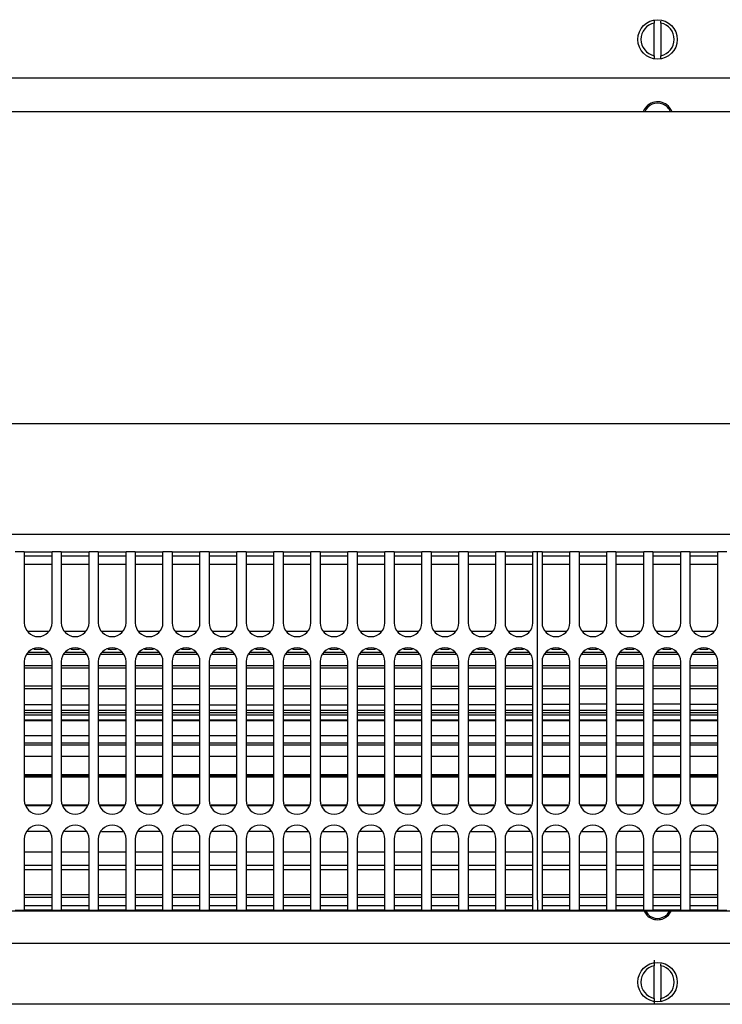
# Model space of a CAD drawing. Units: millimetres. Extents: x -180 to 7975, y -122 to 5841.
# Drawn here: x 1181 to 1308, y 1423 to 1600 of the extents above; entities that cross this region are included whole.
import ezdxf

# ---------------------------------------------------------------- set-up
doc = ezdxf.new("R2010")
doc.units = ezdxf.units.MM
doc.layers.add('1', color=7, linetype='Continuous')

msp = doc.modelspace()

# ---------------------------------------------------------------- linework, layer by layer
at = {"color": 1, "linetype": 'Continuous'}
for p, q in [((1295.558, 1599.969), (1295.558, 1599.461)), ((1296.758, 1599.461), (1296.758, 1599.817)), ((1295.558, 1593.582), (1295.558, 1599.461)), ((1296.758, 1599.461), (1296.758, 1593.582)), ((1295.558, 1593.582), (1295.558, 1593.117)), ((1296.758, 1593.074), (1296.758, 1593.582)), ((2614.892, 1589.521), (624.092, 1589.521)), ((1070.492, 1583.521), (1419.492, 1583.521)), ((1070.492, 1527.271), (1419.492, 1527.271)), ((1070.492, 1507.271), (1419.492, 1507.271)), ((1181.992, 1504.121), (1180.325, 1504.121)), ((1181.992, 1504.121), (1186.992, 1504.121)), ((1181.992, 1504.121), (1181.992, 1502.321)), ((1188.658, 1504.121), (1186.992, 1504.121)), ((1186.992, 1502.321), (1186.992, 1504.121)), ((1188.658, 1504.121), (1193.658, 1504.121)), ((1188.658, 1504.121), (1188.658, 1502.321)), ((1195.325, 1504.121), (1193.658, 1504.121)), ((1193.658, 1502.321), (1193.658, 1504.121)), ((1195.325, 1504.121), (1200.325, 1504.121)), ((1195.325, 1504.121), (1195.325, 1502.321)), ((1200.325, 1502.321), (1200.325, 1504.121)), ((1201.992, 1504.121), (1200.325, 1504.121)), ((1201.992, 1504.121), (1201.992, 1502.321)), ((1201.992, 1504.121), (1206.992, 1504.121)), ((1206.992, 1502.321), (1206.992, 1504.121)), ((1208.658, 1504.121), (1206.992, 1504.121)), ((1208.658, 1504.121), (1208.658, 1502.321)), ((1208.658, 1504.121), (1213.658, 1504.121)), ((1213.658, 1502.321), (1213.658, 1504.121)), ((1215.325, 1504.121), (1213.658, 1504.121)), ((1215.325, 1504.121), (1215.325, 1502.321)), ((1215.325, 1504.121), (1220.325, 1504.121)), ((1221.992, 1504.121), (1220.325, 1504.121)), ((1220.325, 1502.321), (1220.325, 1504.121)), ((1221.992, 1504.121), (1226.992, 1504.121)), ((1221.992, 1504.121), (1221.992, 1502.321)), ((1226.992, 1502.321), (1226.992, 1504.121)), ((1228.658, 1504.121), (1226.992, 1504.121)), ((1228.658, 1504.121), (1228.658, 1502.321)), ((1228.658, 1504.121), (1233.658, 1504.121)), ((1235.325, 1504.121), (1233.658, 1504.121)), ((1233.658, 1502.321), (1233.658, 1504.121)), ((1235.325, 1504.121), (1240.325, 1504.121)), ((1235.325, 1504.121), (1235.325, 1502.321)), ((1241.992, 1504.121), (1240.325, 1504.121)), ((1240.325, 1502.321), (1240.325, 1504.121)), ((1241.992, 1504.121), (1241.992, 1502.321)), ((1241.992, 1504.121), (1246.992, 1504.121)), ((1248.658, 1504.121), (1246.992, 1504.121)), ((1246.992, 1502.321), (1246.992, 1504.121)), ((1248.658, 1504.121), (1253.658, 1504.121)), ((1248.658, 1504.121), (1248.658, 1502.321)), ((1253.658, 1502.321), (1253.658, 1504.121)), ((1255.325, 1504.121), (1253.658, 1504.121)), ((1255.325, 1504.121), (1260.325, 1504.121)), ((1255.325, 1504.121), (1255.325, 1502.321)), ((1260.325, 1502.321), (1260.325, 1504.121)), ((1261.992, 1504.121), (1260.325, 1504.121)), ((1261.992, 1504.121), (1266.992, 1504.121)), ((1261.992, 1504.121), (1261.992, 1502.321)), ((1268.658, 1504.121), (1266.992, 1504.121)), ((1266.992, 1502.321), (1266.992, 1504.121)), ((1268.658, 1504.121), (1273.658, 1504.121)), ((1268.658, 1504.121), (1268.658, 1502.321)), ((1274.492, 1504.121), (1273.658, 1504.121)), ((1273.658, 1502.321), (1273.658, 1504.121)), ((1275.325, 1504.121), (1274.492, 1504.121)), ((1274.492, 1502.321), (1274.492, 1504.121)), ((1275.325, 1504.121), (1275.325, 1502.321)), ((1275.325, 1504.121), (1280.325, 1504.121)), ((1281.992, 1504.121), (1280.325, 1504.121)), ((1280.325, 1502.321), (1280.325, 1504.121)), ((1281.992, 1504.121), (1281.992, 1502.321)), ((1281.992, 1504.121), (1286.992, 1504.121)), ((1288.658, 1504.121), (1286.992, 1504.121)), ((1286.992, 1502.321), (1286.992, 1504.121)), ((1288.658, 1504.121), (1288.658, 1502.321)), ((1288.658, 1504.121), (1293.658, 1504.121)), ((1293.658, 1502.321), (1293.658, 1504.121)), ((1295.325, 1504.121), (1293.658, 1504.121)), ((1295.325, 1504.121), (1300.325, 1504.121)), ((1295.325, 1504.121), (1295.325, 1502.321)), ((1300.325, 1502.321), (1300.325, 1504.121)), ((1301.992, 1504.121), (1300.325, 1504.121)), ((1301.992, 1504.121), (1301.992, 1502.321)), ((1301.992, 1504.121), (1306.992, 1504.121)), ((1308.658, 1504.121), (1306.992, 1504.121)), ((1306.992, 1502.321), (1306.992, 1504.121)), ((1186.992, 1503.321), (1181.992, 1503.321)), ((1181.992, 1502.321), (1181.992, 1491.321)), ((1186.992, 1491.321), (1186.992, 1502.321)), ((1193.658, 1503.321), (1188.658, 1503.321)), ((1188.658, 1502.321), (1188.658, 1491.321)), ((1193.658, 1491.321), (1193.658, 1502.321)), ((1200.325, 1503.321), (1195.325, 1503.321)), ((1195.325, 1502.321), (1195.325, 1491.321)), ((1200.325, 1491.321), (1200.325, 1502.321)), ((1206.992, 1503.321), (1201.992, 1503.321)), ((1201.992, 1502.321), (1201.992, 1491.321)), ((1206.992, 1491.321), (1206.992, 1502.321)), ((1213.658, 1503.321), (1208.658, 1503.321)), ((1208.658, 1502.321), (1208.658, 1491.321)), ((1213.658, 1491.321), (1213.658, 1502.321)), ((1220.325, 1503.321), (1215.325, 1503.321)), ((1215.325, 1502.321), (1215.325, 1491.321)), ((1220.325, 1491.321), (1220.325, 1502.321)), ((1226.992, 1503.321), (1221.992, 1503.321)), ((1221.992, 1502.321), (1221.992, 1491.321)), ((1226.992, 1491.321), (1226.992, 1502.321)), ((1233.658, 1503.321), (1228.658, 1503.321)), ((1228.658, 1502.321), (1228.658, 1491.321)), ((1233.658, 1491.321), (1233.658, 1502.321)), ((1240.325, 1503.321), (1235.325, 1503.321)), ((1235.325, 1502.321), (1235.325, 1491.321)), ((1240.325, 1491.321), (1240.325, 1502.321)), ((1246.992, 1503.321), (1241.992, 1503.321)), ((1241.992, 1502.321), (1241.992, 1491.321)), ((1246.992, 1491.321), (1246.992, 1502.321)), ((1253.658, 1503.321), (1248.658, 1503.321)), ((1248.658, 1502.321), (1248.658, 1491.321)), ((1253.658, 1491.321), (1253.658, 1502.321)), ((1260.325, 1503.321), (1255.325, 1503.321)), ((1255.325, 1502.321), (1255.325, 1491.321)), ((1260.325, 1491.321), (1260.325, 1502.321)), ((1266.992, 1503.321), (1261.992, 1503.321)), ((1261.992, 1502.321), (1261.992, 1491.321)), ((1266.992, 1491.321), (1266.992, 1502.321)), ((1273.658, 1503.321), (1268.658, 1503.321)), ((1268.658, 1502.321), (1268.658, 1491.321)), ((1273.658, 1491.321), (1273.658, 1502.321)), ((1274.492, 1441.321), (1274.492, 1502.321)), ((1280.325, 1503.321), (1275.325, 1503.321)), ((1275.325, 1502.321), (1275.325, 1491.321)), ((1280.325, 1491.321), (1280.325, 1502.321)), ((1286.992, 1503.321), (1281.992, 1503.321)), ((1281.992, 1502.321), (1281.992, 1491.321)), ((1286.992, 1491.321), (1286.992, 1502.321)), ((1293.658, 1503.321), (1288.658, 1503.321)), ((1288.658, 1502.321), (1288.658, 1491.321)), ((1293.658, 1491.321), (1293.658, 1502.321)), ((1300.325, 1503.321), (1295.325, 1503.321)), ((1295.325, 1502.321), (1295.325, 1491.321)), ((1300.325, 1491.321), (1300.325, 1502.321)), ((1306.992, 1503.321), (1301.992, 1503.321)), ((1301.992, 1502.321), (1301.992, 1491.321)), ((1306.992, 1491.321), (1306.992, 1502.321)), ((1186.992, 1501.821), (1181.992, 1501.821)), ((1193.658, 1501.821), (1188.658, 1501.821)), ((1200.325, 1501.821), (1195.325, 1501.821)), ((1206.992, 1501.821), (1201.992, 1501.821)), ((1213.658, 1501.821), (1208.658, 1501.821)), ((1220.325, 1501.821), (1215.325, 1501.821)), ((1226.992, 1501.821), (1221.992, 1501.821)), ((1233.658, 1501.821), (1228.658, 1501.821)), ((1240.325, 1501.821), (1235.325, 1501.821)), ((1246.992, 1501.821), (1241.992, 1501.821)), ((1253.658, 1501.821), (1248.658, 1501.821)), ((1260.325, 1501.821), (1255.325, 1501.821)), ((1266.992, 1501.821), (1261.992, 1501.821)), ((1273.658, 1501.821), (1268.658, 1501.821)), ((1280.325, 1501.821), (1275.325, 1501.821)), ((1286.992, 1501.821), (1281.992, 1501.821)), ((1293.658, 1501.821), (1288.658, 1501.821)), ((1300.325, 1501.821), (1295.325, 1501.821)), ((1306.992, 1501.821), (1301.992, 1501.821)), ((1182.613, 1489.821), (1186.37, 1489.821)), ((1189.28, 1489.821), (1193.037, 1489.821)), ((1195.946, 1489.821), (1199.704, 1489.821)), ((1202.613, 1489.821), (1206.37, 1489.821)), ((1209.28, 1489.821), (1213.037, 1489.821)), ((1215.946, 1489.821), (1219.704, 1489.821)), ((1222.613, 1489.821), (1226.37, 1489.821)), ((1229.28, 1489.821), (1233.037, 1489.821)), ((1235.946, 1489.821), (1239.704, 1489.821)), ((1242.613, 1489.821), (1246.37, 1489.821)), ((1249.28, 1489.821), (1253.037, 1489.821)), ((1255.946, 1489.821), (1259.704, 1489.821)), ((1262.613, 1489.821), (1266.37, 1489.821)), ((1269.28, 1489.821), (1273.037, 1489.821)), ((1275.946, 1489.821), (1279.704, 1489.821)), ((1282.613, 1489.821), (1286.37, 1489.821)), ((1289.28, 1489.821), (1293.037, 1489.821)), ((1295.946, 1489.821), (1299.704, 1489.821)), ((1302.613, 1489.821), (1306.37, 1489.821)), ((1185.297, 1486.488), (1183.687, 1486.488)), ((1191.963, 1486.488), (1190.354, 1486.488)), ((1198.63, 1486.488), (1197.02, 1486.488)), ((1205.297, 1486.488), (1203.687, 1486.488)), ((1211.963, 1486.488), (1210.354, 1486.488)), ((1218.63, 1486.488), (1217.02, 1486.488)), ((1225.297, 1486.488), (1223.687, 1486.488)), ((1231.963, 1486.488), (1230.354, 1486.488)), ((1238.63, 1486.488), (1237.02, 1486.488)), ((1245.297, 1486.488), (1243.687, 1486.488)), ((1251.963, 1486.488), (1250.354, 1486.488)), ((1258.63, 1486.488), (1257.02, 1486.488)), ((1265.297, 1486.488), (1263.687, 1486.488)), ((1271.963, 1486.488), (1270.354, 1486.488)), ((1278.63, 1486.488), (1277.02, 1486.488)), ((1285.297, 1486.488), (1283.687, 1486.488)), ((1291.963, 1486.488), (1290.354, 1486.488)), ((1298.63, 1486.488), (1297.02, 1486.488)), ((1305.297, 1486.488), (1303.687, 1486.488)), ((1181.992, 1484.321), (1181.992, 1459.321)), ((1186.468, 1485.586), (1182.516, 1485.586)), ((1182.692, 1486.011), (1186.292, 1486.011)), ((1186.992, 1459.321), (1186.992, 1484.321)), ((1188.658, 1484.321), (1188.658, 1459.321)), ((1193.134, 1485.586), (1189.182, 1485.586)), ((1189.358, 1486.011), (1192.958, 1486.011)), ((1193.658, 1459.321), (1193.658, 1484.321)), ((1195.325, 1484.321), (1195.325, 1459.321)), ((1199.801, 1485.586), (1195.849, 1485.586)), ((1196.025, 1486.011), (1199.625, 1486.011)), ((1200.325, 1459.321), (1200.325, 1484.321)), ((1201.992, 1484.321), (1201.992, 1459.321)), ((1206.468, 1485.586), (1202.516, 1485.586)), ((1202.692, 1486.011), (1206.292, 1486.011)), ((1206.992, 1459.321), (1206.992, 1484.321)), ((1208.658, 1484.321), (1208.658, 1459.321)), ((1213.134, 1485.586), (1209.182, 1485.586)), ((1209.358, 1486.011), (1212.958, 1486.011)), ((1213.658, 1459.321), (1213.658, 1484.321)), ((1215.325, 1484.321), (1215.325, 1459.321)), ((1219.801, 1485.586), (1215.849, 1485.586)), ((1216.025, 1486.011), (1219.625, 1486.011)), ((1220.325, 1459.321), (1220.325, 1484.321)), ((1221.992, 1484.321), (1221.992, 1459.321)), ((1226.468, 1485.586), (1222.516, 1485.586)), ((1222.692, 1486.011), (1226.292, 1486.011)), ((1226.992, 1459.321), (1226.992, 1484.321)), ((1228.658, 1484.321), (1228.658, 1459.321)), ((1233.134, 1485.586), (1229.182, 1485.586)), ((1229.358, 1486.011), (1232.958, 1486.011)), ((1233.658, 1459.321), (1233.658, 1484.321)), ((1235.325, 1484.321), (1235.325, 1459.321)), ((1239.801, 1485.586), (1235.849, 1485.586)), ((1236.025, 1486.011), (1239.625, 1486.011)), ((1240.325, 1459.321), (1240.325, 1484.321)), ((1241.992, 1484.321), (1241.992, 1459.321)), ((1246.468, 1485.586), (1242.516, 1485.586)), ((1242.692, 1486.011), (1246.292, 1486.011)), ((1246.992, 1459.321), (1246.992, 1484.321)), ((1248.658, 1484.321), (1248.658, 1459.321)), ((1253.134, 1485.586), (1249.182, 1485.586)), ((1249.358, 1486.011), (1252.958, 1486.011)), ((1253.658, 1459.321), (1253.658, 1484.321)), ((1255.325, 1484.321), (1255.325, 1459.321)), ((1259.801, 1485.586), (1255.849, 1485.586)), ((1256.025, 1486.011), (1259.625, 1486.011)), ((1260.325, 1459.321), (1260.325, 1484.321)), ((1261.992, 1484.321), (1261.992, 1459.321)), ((1266.468, 1485.586), (1262.516, 1485.586)), ((1262.692, 1486.011), (1266.292, 1486.011)), ((1266.992, 1459.321), (1266.992, 1484.321)), ((1268.658, 1484.321), (1268.658, 1459.321)), ((1273.134, 1485.586), (1269.182, 1485.586)), ((1269.358, 1486.011), (1272.958, 1486.011)), ((1273.658, 1459.321), (1273.658, 1484.321)), ((1275.325, 1484.321), (1275.325, 1459.321)), ((1279.801, 1485.586), (1275.849, 1485.586)), ((1276.025, 1486.011), (1279.625, 1486.011)), ((1280.325, 1459.321), (1280.325, 1484.321)), ((1281.992, 1484.321), (1281.992, 1459.321)), ((1286.468, 1485.586), (1282.516, 1485.586)), ((1282.692, 1486.011), (1286.292, 1486.011)), ((1286.992, 1459.321), (1286.992, 1484.321)), ((1288.658, 1484.321), (1288.658, 1459.321)), ((1293.134, 1485.586), (1289.182, 1485.586)), ((1289.358, 1486.011), (1292.958, 1486.011)), ((1293.658, 1459.321), (1293.658, 1484.321)), ((1295.325, 1484.321), (1295.325, 1459.321)), ((1299.801, 1485.586), (1295.849, 1485.586)), ((1296.025, 1486.011), (1299.625, 1486.011)), ((1300.325, 1459.321), (1300.325, 1484.321)), ((1301.992, 1484.321), (1301.992, 1459.321)), ((1306.468, 1485.586), (1302.516, 1485.586)), ((1302.692, 1486.011), (1306.292, 1486.011)), ((1306.992, 1459.321), (1306.992, 1484.321)), ((1181.992, 1483.646), (1186.992, 1483.646)), ((1186.992, 1483.164), (1181.992, 1483.164)), ((1188.658, 1483.646), (1193.658, 1483.646)), ((1193.658, 1483.164), (1188.658, 1483.164)), ((1195.325, 1483.646), (1200.325, 1483.646)), ((1200.325, 1483.164), (1195.325, 1483.164)), ((1201.992, 1483.646), (1206.992, 1483.646)), ((1206.992, 1483.164), (1201.992, 1483.164)), ((1208.658, 1483.646), (1213.658, 1483.646)), ((1213.658, 1483.164), (1208.658, 1483.164)), ((1215.325, 1483.646), (1220.325, 1483.646)), ((1220.325, 1483.164), (1215.325, 1483.164)), ((1221.992, 1483.646), (1226.992, 1483.646)), ((1226.992, 1483.164), (1221.992, 1483.164)), ((1228.658, 1483.646), (1233.658, 1483.646)), ((1233.658, 1483.164), (1228.658, 1483.164)), ((1235.325, 1483.646), (1240.325, 1483.646)), ((1240.325, 1483.164), (1235.325, 1483.164)), ((1241.992, 1483.646), (1246.992, 1483.646)), ((1246.992, 1483.164), (1241.992, 1483.164)), ((1248.658, 1483.646), (1253.658, 1483.646)), ((1253.658, 1483.164), (1248.658, 1483.164)), ((1255.325, 1483.646), (1260.325, 1483.646)), ((1260.325, 1483.164), (1255.325, 1483.164)), ((1261.992, 1483.646), (1266.992, 1483.646)), ((1266.992, 1483.164), (1261.992, 1483.164)), ((1268.658, 1483.646), (1273.658, 1483.646)), ((1273.658, 1483.164), (1268.658, 1483.164)), ((1275.325, 1483.646), (1280.325, 1483.646)), ((1280.325, 1483.164), (1275.325, 1483.164)), ((1281.992, 1483.646), (1286.992, 1483.646)), ((1286.992, 1483.164), (1281.992, 1483.164)), ((1288.658, 1483.646), (1293.658, 1483.646)), ((1293.658, 1483.164), (1288.658, 1483.164)), ((1295.325, 1483.646), (1300.325, 1483.646)), ((1300.325, 1483.164), (1295.325, 1483.164)), ((1301.992, 1483.646), (1306.992, 1483.646)), ((1306.992, 1483.164), (1301.992, 1483.164)), ((1181.992, 1479.921), (1186.992, 1479.921)), ((1186.992, 1479.419), (1181.992, 1479.419)), ((1188.658, 1479.921), (1193.658, 1479.921)), ((1193.658, 1479.419), (1188.658, 1479.419)), ((1195.325, 1479.921), (1200.325, 1479.92)), ((1200.325, 1479.419), (1195.325, 1479.419)), ((1201.992, 1479.92), (1206.992, 1479.92)), ((1206.992, 1479.419), (1201.992, 1479.419)), ((1208.658, 1479.92), (1213.658, 1479.92)), ((1213.658, 1479.419), (1208.658, 1479.419)), ((1215.325, 1479.92), (1220.325, 1479.92)), ((1220.325, 1479.419), (1215.325, 1479.419)), ((1221.992, 1479.92), (1226.992, 1479.92)), ((1226.992, 1479.419), (1221.992, 1479.419)), ((1228.658, 1479.92), (1233.658, 1479.92)), ((1233.658, 1479.419), (1228.658, 1479.419)), ((1235.325, 1479.92), (1240.325, 1479.919)), ((1240.325, 1479.419), (1235.325, 1479.419)), ((1241.992, 1479.919), (1246.992, 1479.919)), ((1246.992, 1479.419), (1241.992, 1479.419)), ((1248.658, 1479.919), (1253.658, 1479.919)), ((1253.658, 1479.419), (1248.658, 1479.419)), ((1255.325, 1479.919), (1260.325, 1479.919)), ((1260.325, 1479.419), (1255.325, 1479.419)), ((1261.992, 1479.919), (1266.992, 1479.919)), ((1266.992, 1479.419), (1261.992, 1479.419)), ((1268.658, 1479.919), (1273.658, 1479.919)), ((1273.658, 1479.419), (1268.658, 1479.419)), ((1275.325, 1479.921), (1280.325, 1479.921)), ((1280.325, 1479.419), (1275.325, 1479.419)), ((1281.992, 1479.921), (1286.992, 1479.921)), ((1286.992, 1479.419), (1281.992, 1479.419)), ((1288.658, 1479.921), (1293.658, 1479.92)), ((1293.658, 1479.419), (1288.658, 1479.419)), ((1295.325, 1479.92), (1300.325, 1479.92)), ((1300.325, 1479.419), (1295.325, 1479.419)), ((1301.992, 1479.92), (1306.992, 1479.92)), ((1306.992, 1479.419), (1301.992, 1479.419)), ((1186.992, 1476.541), (1181.992, 1476.541)), ((1181.992, 1475.548), (1186.992, 1475.548)), ((1188.658, 1476.541), (1193.658, 1476.541)), ((1188.658, 1475.548), (1193.658, 1475.548)), ((1195.325, 1476.541), (1200.325, 1476.541)), ((1195.325, 1475.548), (1200.325, 1475.548)), ((1201.992, 1476.541), (1206.992, 1476.541)), ((1201.992, 1475.548), (1206.992, 1475.548)), ((1213.658, 1476.541), (1208.658, 1476.541)), ((1208.658, 1475.548), (1213.658, 1475.548)), ((1215.325, 1476.541), (1220.325, 1476.541)), ((1215.325, 1475.548), (1220.325, 1475.548)), ((1221.992, 1476.541), (1226.992, 1476.541)), ((1221.992, 1475.548), (1226.992, 1475.548)), ((1228.658, 1476.541), (1233.658, 1476.541)), ((1228.658, 1475.548), (1233.658, 1475.548)), ((1235.325, 1476.541), (1240.325, 1476.541)), ((1235.325, 1475.548), (1240.325, 1475.548)), ((1241.992, 1476.541), (1246.992, 1476.541)), ((1241.992, 1475.548), (1246.992, 1475.548)), ((1253.658, 1476.541), (1248.658, 1476.541)), ((1248.658, 1475.548), (1253.658, 1475.548)), ((1260.325, 1476.541), (1255.325, 1476.541)), ((1255.325, 1475.548), (1260.325, 1475.548)), ((1266.992, 1476.541), (1261.992, 1476.541)), ((1261.992, 1475.548), (1266.992, 1475.548)), ((1273.658, 1476.541), (1268.658, 1476.541)), ((1268.658, 1475.548), (1273.658, 1475.548)), ((1275.325, 1476.628), (1280.325, 1476.628)), ((1275.325, 1475.548), (1280.325, 1475.548)), ((1286.992, 1476.628), (1281.992, 1476.628)), ((1281.992, 1475.548), (1286.992, 1475.548)), ((1288.658, 1476.628), (1293.658, 1476.628)), ((1288.658, 1475.548), (1293.658, 1475.548)), ((1300.325, 1476.628), (1295.325, 1476.628)), ((1295.325, 1475.548), (1300.325, 1475.548)), ((1301.992, 1476.628), (1306.992, 1476.628)), ((1301.992, 1475.548), (1306.992, 1475.548)), ((1181.992, 1475.13), (1186.992, 1475.13)), ((1186.992, 1474.652), (1181.992, 1474.652)), ((1181.992, 1473.796), (1186.992, 1473.796)), ((1188.658, 1475.13), (1193.658, 1475.13)), ((1193.658, 1474.652), (1188.658, 1474.652)), ((1188.658, 1473.796), (1193.658, 1473.796)), ((1195.325, 1475.13), (1200.325, 1475.13)), ((1200.325, 1474.652), (1195.325, 1474.652)), ((1195.325, 1473.796), (1200.325, 1473.796)), ((1201.992, 1475.13), (1206.992, 1475.13)), ((1206.992, 1474.652), (1201.992, 1474.652)), ((1201.992, 1473.796), (1206.992, 1473.796)), ((1208.658, 1475.13), (1213.658, 1475.13)), ((1213.658, 1474.652), (1208.658, 1474.652)), ((1208.658, 1473.796), (1213.658, 1473.796)), ((1215.325, 1475.13), (1220.325, 1475.13)), ((1220.325, 1474.652), (1215.325, 1474.652)), ((1215.325, 1473.796), (1220.325, 1473.796)), ((1221.992, 1475.13), (1226.992, 1475.13)), ((1226.992, 1474.652), (1221.992, 1474.652)), ((1221.992, 1473.796), (1226.992, 1473.796)), ((1228.658, 1475.13), (1233.658, 1475.13)), ((1233.658, 1474.652), (1228.658, 1474.652)), ((1228.658, 1473.796), (1233.658, 1473.796)), ((1235.325, 1475.13), (1240.325, 1475.13)), ((1240.325, 1474.652), (1235.325, 1474.652)), ((1235.325, 1473.796), (1240.325, 1473.796)), ((1241.992, 1475.13), (1246.992, 1475.13)), ((1246.992, 1474.652), (1241.992, 1474.652)), ((1241.992, 1473.796), (1246.992, 1473.796)), ((1248.658, 1475.13), (1253.658, 1475.13)), ((1253.658, 1474.652), (1248.658, 1474.652)), ((1248.658, 1473.796), (1253.658, 1473.796)), ((1255.325, 1475.13), (1260.325, 1475.13)), ((1260.325, 1474.652), (1255.325, 1474.652)), ((1255.325, 1473.796), (1260.325, 1473.796)), ((1261.992, 1475.13), (1266.992, 1475.13)), ((1266.992, 1474.652), (1261.992, 1474.652)), ((1261.992, 1473.796), (1266.992, 1473.796)), ((1268.658, 1475.13), (1273.658, 1475.13)), ((1273.658, 1474.652), (1268.658, 1474.652)), ((1268.658, 1473.796), (1273.658, 1473.796)), ((1275.325, 1475.13), (1280.325, 1475.13)), ((1280.325, 1474.652), (1275.325, 1474.652)), ((1275.325, 1473.796), (1280.325, 1473.796)), ((1281.992, 1475.13), (1286.992, 1475.13)), ((1286.992, 1474.652), (1281.992, 1474.652)), ((1281.992, 1473.796), (1286.992, 1473.796)), ((1288.658, 1475.13), (1293.658, 1475.13)), ((1293.658, 1474.652), (1288.658, 1474.652)), ((1288.658, 1473.796), (1293.658, 1473.796)), ((1295.325, 1475.13), (1300.325, 1475.13)), ((1300.325, 1474.652), (1295.325, 1474.652)), ((1295.325, 1473.796), (1300.325, 1473.796)), ((1301.992, 1475.13), (1306.992, 1475.13)), ((1306.992, 1474.652), (1301.992, 1474.652)), ((1301.992, 1473.796), (1306.992, 1473.796)), ((1186.992, 1473.634), (1181.992, 1473.634)), ((1193.658, 1473.634), (1188.658, 1473.634)), ((1200.325, 1473.634), (1195.325, 1473.634)), ((1206.992, 1473.634), (1201.992, 1473.634)), ((1213.658, 1473.634), (1208.658, 1473.634)), ((1220.325, 1473.634), (1215.325, 1473.634)), ((1226.992, 1473.634), (1221.992, 1473.634)), ((1233.658, 1473.634), (1228.658, 1473.634)), ((1240.325, 1473.634), (1235.325, 1473.634)), ((1246.992, 1473.634), (1241.992, 1473.634)), ((1253.658, 1473.634), (1248.658, 1473.634)), ((1260.325, 1473.634), (1255.325, 1473.634)), ((1266.992, 1473.634), (1261.992, 1473.634)), ((1273.658, 1473.634), (1268.658, 1473.634)), ((1280.325, 1473.634), (1275.325, 1473.634)), ((1286.992, 1473.634), (1281.992, 1473.634)), ((1293.658, 1473.634), (1288.658, 1473.634)), ((1300.325, 1473.634), (1295.325, 1473.634)), ((1306.992, 1473.634), (1301.992, 1473.634)), ((1181.992, 1470.971), (1186.992, 1470.971)), ((1188.658, 1470.971), (1193.658, 1470.971)), ((1195.325, 1470.971), (1200.325, 1470.971)), ((1201.992, 1470.971), (1206.992, 1470.971)), ((1208.658, 1470.971), (1213.658, 1470.971)), ((1215.325, 1470.971), (1220.325, 1470.971)), ((1221.992, 1470.971), (1226.992, 1470.971)), ((1228.658, 1470.971), (1233.658, 1470.971)), ((1235.325, 1470.971), (1240.325, 1470.971)), ((1241.992, 1470.971), (1246.992, 1470.971)), ((1248.658, 1470.971), (1253.658, 1470.971)), ((1255.325, 1470.971), (1260.325, 1470.971)), ((1261.992, 1470.971), (1266.992, 1470.971)), ((1268.658, 1470.971), (1273.658, 1470.971)), ((1275.325, 1470.971), (1280.325, 1470.971)), ((1281.992, 1470.971), (1286.992, 1470.971)), ((1288.658, 1470.971), (1293.658, 1470.971)), ((1295.325, 1470.971), (1300.325, 1470.971)), ((1301.992, 1470.971), (1306.992, 1470.971)), ((1181.992, 1469.668), (1186.992, 1469.668)), ((1186.992, 1469.251), (1181.992, 1469.251)), ((1188.658, 1469.668), (1193.658, 1469.668)), ((1193.658, 1469.251), (1188.658, 1469.251)), ((1195.325, 1469.668), (1200.325, 1469.668)), ((1200.325, 1469.251), (1195.325, 1469.251)), ((1201.992, 1469.668), (1206.992, 1469.668)), ((1206.992, 1469.251), (1201.992, 1469.251)), ((1208.658, 1469.668), (1213.658, 1469.668)), ((1213.658, 1469.251), (1208.658, 1469.251)), ((1215.325, 1469.668), (1220.325, 1469.668)), ((1220.325, 1469.251), (1215.325, 1469.251)), ((1221.992, 1469.668), (1226.992, 1469.668)), ((1226.992, 1469.251), (1221.992, 1469.251)), ((1228.658, 1469.668), (1233.658, 1469.668)), ((1233.658, 1469.251), (1228.658, 1469.251)), ((1235.325, 1469.668), (1240.325, 1469.668)), ((1240.325, 1469.251), (1235.325, 1469.251)), ((1241.992, 1469.668), (1246.992, 1469.668)), ((1246.992, 1469.251), (1241.992, 1469.251)), ((1248.658, 1469.668), (1253.658, 1469.668)), ((1253.658, 1469.251), (1248.658, 1469.251)), ((1255.325, 1469.668), (1260.325, 1469.668)), ((1260.325, 1469.251), (1255.325, 1469.251)), ((1261.992, 1469.668), (1266.992, 1469.668)), ((1266.992, 1469.251), (1261.992, 1469.251)), ((1268.658, 1469.668), (1273.658, 1469.668)), ((1273.658, 1469.251), (1268.658, 1469.251)), ((1275.325, 1469.668), (1280.325, 1469.668)), ((1280.325, 1469.251), (1275.325, 1469.251)), ((1281.992, 1469.668), (1286.992, 1469.668)), ((1286.992, 1469.251), (1281.992, 1469.251)), ((1288.658, 1469.668), (1293.658, 1469.668)), ((1293.658, 1469.251), (1288.658, 1469.251)), ((1295.325, 1469.668), (1300.325, 1469.668)), ((1300.325, 1469.251), (1295.325, 1469.251)), ((1301.992, 1469.668), (1306.992, 1469.668)), ((1306.992, 1469.251), (1301.992, 1469.251)), ((1186.992, 1467.198), (1181.992, 1467.198)), ((1193.658, 1467.198), (1188.658, 1467.198)), ((1200.325, 1467.198), (1195.325, 1467.198)), ((1206.992, 1467.198), (1201.992, 1467.198)), ((1213.658, 1467.198), (1208.658, 1467.198)), ((1220.325, 1467.198), (1215.325, 1467.198)), ((1226.992, 1467.198), (1221.992, 1467.198)), ((1233.658, 1467.198), (1228.658, 1467.198)), ((1240.325, 1467.198), (1235.325, 1467.198)), ((1246.992, 1467.198), (1241.992, 1467.198)), ((1253.658, 1467.198), (1248.658, 1467.198)), ((1260.325, 1467.198), (1255.325, 1467.198)), ((1266.992, 1467.198), (1261.992, 1467.198)), ((1273.658, 1467.198), (1268.658, 1467.198)), ((1280.325, 1467.198), (1275.325, 1467.198)), ((1286.992, 1467.198), (1281.992, 1467.198)), ((1293.658, 1467.198), (1288.658, 1467.198)), ((1300.325, 1467.198), (1295.325, 1467.198)), ((1306.992, 1467.198), (1301.992, 1467.198)), ((1181.992, 1463.975), (1186.992, 1463.975)), ((1186.992, 1463.654), (1181.992, 1463.654)), ((1186.992, 1463.468), (1181.992, 1463.468)), ((1188.658, 1463.975), (1193.658, 1463.975)), ((1193.658, 1463.654), (1188.658, 1463.654)), ((1193.658, 1463.468), (1188.658, 1463.468)), ((1195.325, 1463.975), (1200.325, 1463.975)), ((1200.325, 1463.654), (1195.325, 1463.654)), ((1200.325, 1463.468), (1195.325, 1463.468)), ((1201.992, 1463.975), (1206.992, 1463.975)), ((1206.992, 1463.654), (1201.992, 1463.654)), ((1206.992, 1463.468), (1201.992, 1463.468)), ((1208.658, 1463.975), (1213.658, 1463.975)), ((1213.658, 1463.654), (1208.658, 1463.654)), ((1213.658, 1463.468), (1208.658, 1463.468)), ((1215.325, 1463.975), (1220.325, 1463.975)), ((1220.325, 1463.654), (1215.325, 1463.654)), ((1220.325, 1463.468), (1215.325, 1463.468)), ((1221.992, 1463.975), (1226.992, 1463.975)), ((1226.992, 1463.654), (1221.992, 1463.654)), ((1226.992, 1463.468), (1221.992, 1463.468)), ((1228.658, 1463.975), (1233.658, 1463.975)), ((1233.658, 1463.654), (1228.658, 1463.654)), ((1233.658, 1463.468), (1228.658, 1463.468)), ((1235.325, 1463.975), (1240.325, 1463.975)), ((1240.325, 1463.654), (1235.325, 1463.654)), ((1240.325, 1463.468), (1235.325, 1463.468)), ((1241.992, 1463.975), (1246.992, 1463.975)), ((1246.992, 1463.654), (1241.992, 1463.654)), ((1246.992, 1463.468), (1241.992, 1463.468)), ((1248.658, 1463.975), (1253.658, 1463.975)), ((1253.658, 1463.654), (1248.658, 1463.654)), ((1253.658, 1463.468), (1248.658, 1463.468)), ((1255.325, 1463.975), (1260.325, 1463.975)), ((1260.325, 1463.654), (1255.325, 1463.654)), ((1260.325, 1463.468), (1255.325, 1463.468)), ((1261.992, 1463.975), (1266.992, 1463.975)), ((1266.992, 1463.654), (1261.992, 1463.654)), ((1266.992, 1463.468), (1261.992, 1463.468)), ((1268.658, 1463.975), (1273.658, 1463.975)), ((1273.658, 1463.654), (1268.658, 1463.654)), ((1273.658, 1463.468), (1268.658, 1463.468)), ((1275.325, 1463.975), (1280.325, 1463.975)), ((1280.325, 1463.654), (1275.325, 1463.654)), ((1280.325, 1463.468), (1275.325, 1463.468)), ((1281.992, 1463.975), (1286.992, 1463.975)), ((1286.992, 1463.654), (1281.992, 1463.654)), ((1286.992, 1463.468), (1281.992, 1463.468)), ((1288.658, 1463.975), (1293.658, 1463.975)), ((1293.658, 1463.654), (1288.658, 1463.654)), ((1293.658, 1463.468), (1288.658, 1463.468)), ((1295.325, 1463.975), (1300.325, 1463.975)), ((1300.325, 1463.654), (1295.325, 1463.654)), ((1300.325, 1463.468), (1295.325, 1463.468)), ((1301.992, 1463.975), (1306.992, 1463.975)), ((1306.992, 1463.654), (1301.992, 1463.654)), ((1306.992, 1463.468), (1301.992, 1463.468)), ((1182.327, 1458.513), (1186.657, 1458.513)), ((1186.574, 1458.313), (1182.41, 1458.313)), ((1188.993, 1458.513), (1193.324, 1458.513)), ((1193.241, 1458.313), (1189.076, 1458.313)), ((1195.66, 1458.513), (1199.99, 1458.513)), ((1199.907, 1458.313), (1195.743, 1458.313)), ((1202.327, 1458.513), (1206.657, 1458.513)), ((1206.574, 1458.313), (1202.41, 1458.313)), ((1208.993, 1458.513), (1213.324, 1458.513)), ((1213.241, 1458.313), (1209.076, 1458.313)), ((1215.66, 1458.513), (1219.99, 1458.513)), ((1219.907, 1458.313), (1215.743, 1458.313)), ((1222.327, 1458.513), (1226.657, 1458.513)), ((1226.574, 1458.313), (1222.41, 1458.313)), ((1228.993, 1458.513), (1233.324, 1458.513)), ((1233.241, 1458.313), (1229.076, 1458.313)), ((1235.66, 1458.513), (1239.99, 1458.513)), ((1239.907, 1458.313), (1235.743, 1458.313)), ((1242.327, 1458.513), (1246.657, 1458.513)), ((1246.574, 1458.313), (1242.41, 1458.313)), ((1248.993, 1458.513), (1253.324, 1458.513)), ((1253.241, 1458.313), (1249.076, 1458.313)), ((1255.66, 1458.513), (1259.99, 1458.513)), ((1259.907, 1458.313), (1255.743, 1458.313)), ((1262.327, 1458.513), (1266.657, 1458.513)), ((1266.574, 1458.313), (1262.41, 1458.313)), ((1268.993, 1458.513), (1273.324, 1458.513)), ((1273.241, 1458.313), (1269.076, 1458.313)), ((1275.66, 1458.513), (1279.99, 1458.513)), ((1279.907, 1458.313), (1275.743, 1458.313)), ((1282.327, 1458.513), (1286.657, 1458.513)), ((1286.574, 1458.313), (1282.41, 1458.313)), ((1288.993, 1458.513), (1293.324, 1458.513)), ((1293.241, 1458.313), (1289.076, 1458.313)), ((1295.66, 1458.513), (1299.99, 1458.513)), ((1299.907, 1458.313), (1295.743, 1458.313)), ((1302.327, 1458.513), (1306.657, 1458.513)), ((1306.574, 1458.313), (1302.41, 1458.313)), ((1186.437, 1453.661), (1182.547, 1453.661)), ((1193.104, 1453.661), (1189.213, 1453.661)), ((1195.88, 1453.661), (1199.77, 1453.661)), ((1206.437, 1453.661), (1202.547, 1453.661)), ((1213.104, 1453.661), (1209.213, 1453.661)), ((1219.77, 1453.661), (1215.88, 1453.661)), ((1226.437, 1453.661), (1222.547, 1453.661)), ((1229.213, 1453.661), (1233.104, 1453.661)), ((1235.88, 1453.661), (1239.77, 1453.661)), ((1246.437, 1453.661), (1242.547, 1453.661)), ((1253.104, 1453.661), (1249.213, 1453.661)), ((1255.88, 1453.661), (1259.77, 1453.661)), ((1262.547, 1453.661), (1266.437, 1453.661)), ((1273.104, 1453.661), (1269.213, 1453.661)), ((1275.88, 1453.661), (1279.77, 1453.661)), ((1282.547, 1453.661), (1286.437, 1453.661)), ((1293.104, 1453.661), (1289.213, 1453.661)), ((1299.77, 1453.661), (1295.88, 1453.661)), ((1306.437, 1453.661), (1302.547, 1453.661)), ((1181.992, 1452.321), (1181.992, 1441.321)), ((1186.992, 1441.321), (1186.992, 1452.321)), ((1188.658, 1452.321), (1188.658, 1441.321)), ((1193.658, 1441.321), (1193.658, 1452.321)), ((1195.325, 1452.321), (1195.325, 1441.321)), ((1200.325, 1441.321), (1200.325, 1452.321)), ((1201.992, 1452.321), (1201.992, 1441.321)), ((1206.992, 1441.321), (1206.992, 1452.321)), ((1208.658, 1452.321), (1208.658, 1441.321)), ((1213.658, 1441.321), (1213.658, 1452.321)), ((1215.325, 1452.321), (1215.325, 1441.321)), ((1220.325, 1441.321), (1220.325, 1452.321)), ((1221.992, 1452.321), (1221.992, 1441.321)), ((1226.992, 1441.321), (1226.992, 1452.321)), ((1228.658, 1452.321), (1228.658, 1441.321)), ((1233.658, 1441.321), (1233.658, 1452.321)), ((1235.325, 1452.321), (1235.325, 1441.321)), ((1240.325, 1441.321), (1240.325, 1452.321)), ((1241.992, 1452.321), (1241.992, 1441.321)), ((1246.992, 1441.321), (1246.992, 1452.321)), ((1248.658, 1452.321), (1248.658, 1441.321)), ((1253.658, 1441.321), (1253.658, 1452.321)), ((1255.325, 1452.321), (1255.325, 1441.321)), ((1260.325, 1441.321), (1260.325, 1452.321)), ((1261.992, 1452.321), (1261.992, 1441.321)), ((1266.992, 1441.321), (1266.992, 1452.321)), ((1268.658, 1452.321), (1268.658, 1441.321)), ((1273.658, 1441.321), (1273.658, 1452.321)), ((1275.325, 1452.321), (1275.325, 1441.321)), ((1280.325, 1441.321), (1280.325, 1452.321)), ((1281.992, 1452.321), (1281.992, 1441.321)), ((1286.992, 1441.321), (1286.992, 1452.321)), ((1288.658, 1452.321), (1288.658, 1441.321)), ((1293.658, 1441.321), (1293.658, 1452.321)), ((1295.325, 1452.321), (1295.325, 1441.321)), ((1300.325, 1441.321), (1300.325, 1452.321)), ((1301.992, 1452.321), (1301.992, 1441.321)), ((1306.992, 1441.321), (1306.992, 1452.321)), ((1181.992, 1449.996), (1186.992, 1449.996)), ((1188.658, 1449.996), (1193.658, 1449.996)), ((1195.325, 1449.996), (1200.325, 1449.996)), ((1201.992, 1449.996), (1206.992, 1449.996)), ((1208.658, 1449.996), (1213.658, 1449.996)), ((1215.325, 1449.996), (1220.325, 1449.996)), ((1221.992, 1449.996), (1226.992, 1449.996)), ((1228.658, 1449.996), (1233.658, 1449.996)), ((1235.325, 1449.996), (1240.325, 1449.996)), ((1241.992, 1449.996), (1246.992, 1449.996)), ((1248.658, 1449.996), (1253.658, 1449.996)), ((1255.325, 1449.996), (1260.325, 1449.996)), ((1261.992, 1449.996), (1266.992, 1449.996)), ((1268.658, 1449.996), (1273.658, 1449.996)), ((1275.325, 1449.996), (1280.325, 1449.996)), ((1281.992, 1449.996), (1286.992, 1449.996)), ((1288.658, 1449.996), (1293.658, 1449.996)), ((1295.325, 1449.996), (1300.325, 1449.996)), ((1301.992, 1449.996), (1306.992, 1449.996)), ((1181.992, 1447.631), (1186.992, 1447.631)), ((1188.658, 1447.631), (1193.658, 1447.631)), ((1195.325, 1447.631), (1200.325, 1447.631)), ((1201.992, 1447.631), (1206.992, 1447.631)), ((1208.658, 1447.631), (1213.658, 1447.631)), ((1215.325, 1447.631), (1220.325, 1447.631)), ((1221.992, 1447.631), (1226.992, 1447.631)), ((1228.658, 1447.631), (1233.658, 1447.631)), ((1235.325, 1447.631), (1240.325, 1447.631)), ((1241.992, 1447.631), (1246.992, 1447.631)), ((1248.658, 1447.631), (1253.658, 1447.631)), ((1255.325, 1447.631), (1260.325, 1447.631)), ((1261.992, 1447.631), (1266.992, 1447.631)), ((1268.658, 1447.631), (1273.658, 1447.631)), ((1275.325, 1447.631), (1280.325, 1447.631)), ((1281.992, 1447.631), (1286.992, 1447.631)), ((1288.658, 1447.631), (1293.658, 1447.631)), ((1295.325, 1447.631), (1300.325, 1447.631)), ((1301.992, 1447.631), (1306.992, 1447.631)), ((1181.992, 1446.821), (1186.992, 1446.821)), ((1188.658, 1446.821), (1193.658, 1446.821)), ((1195.325, 1446.821), (1200.325, 1446.821)), ((1201.992, 1446.821), (1206.992, 1446.821)), ((1208.658, 1446.821), (1213.658, 1446.821)), ((1215.325, 1446.821), (1220.325, 1446.821)), ((1221.992, 1446.821), (1226.992, 1446.821)), ((1228.658, 1446.821), (1233.658, 1446.821)), ((1235.325, 1446.821), (1240.325, 1446.821)), ((1241.992, 1446.821), (1246.992, 1446.821)), ((1248.658, 1446.821), (1253.658, 1446.821)), ((1255.325, 1446.821), (1260.325, 1446.821)), ((1261.992, 1446.821), (1266.992, 1446.821)), ((1268.658, 1446.821), (1273.658, 1446.821)), ((1275.325, 1446.821), (1280.325, 1446.821)), ((1281.992, 1446.821), (1286.992, 1446.821)), ((1288.658, 1446.821), (1293.658, 1446.821)), ((1295.325, 1446.821), (1300.325, 1446.821)), ((1301.992, 1446.821), (1306.992, 1446.821)), ((1181.992, 1442.321), (1186.992, 1442.321)), ((1181.992, 1441.821), (1186.992, 1441.821)), ((1188.658, 1442.321), (1193.658, 1442.321)), ((1188.658, 1441.821), (1193.658, 1441.821)), ((1195.325, 1442.321), (1200.325, 1442.321)), ((1195.325, 1441.821), (1200.325, 1441.821)), ((1201.992, 1442.321), (1206.992, 1442.321)), ((1201.992, 1441.821), (1206.992, 1441.821)), ((1208.658, 1442.321), (1213.658, 1442.321)), ((1208.658, 1441.821), (1213.658, 1441.821)), ((1215.325, 1442.321), (1220.325, 1442.321)), ((1215.325, 1441.821), (1220.325, 1441.821)), ((1221.992, 1442.321), (1226.992, 1442.321)), ((1221.992, 1441.821), (1226.992, 1441.821)), ((1228.658, 1442.321), (1233.658, 1442.321)), ((1228.658, 1441.821), (1233.658, 1441.821)), ((1235.325, 1442.321), (1240.325, 1442.321)), ((1235.325, 1441.821), (1240.325, 1441.821)), ((1241.992, 1442.321), (1246.992, 1442.321)), ((1241.992, 1441.821), (1246.992, 1441.821)), ((1248.658, 1442.321), (1253.658, 1442.321)), ((1248.658, 1441.821), (1253.658, 1441.821)), ((1255.325, 1442.321), (1260.325, 1442.321)), ((1255.325, 1441.821), (1260.325, 1441.821)), ((1261.992, 1442.321), (1266.992, 1442.321)), ((1261.992, 1441.821), (1266.992, 1441.821)), ((1268.658, 1442.321), (1273.658, 1442.321)), ((1268.658, 1441.821), (1273.658, 1441.821)), ((1275.325, 1442.321), (1280.325, 1442.321)), ((1275.325, 1441.821), (1280.325, 1441.821)), ((1281.992, 1442.321), (1286.992, 1442.321)), ((1281.992, 1441.821), (1286.992, 1441.821)), ((1288.658, 1442.321), (1293.658, 1442.321)), ((1288.658, 1441.821), (1293.658, 1441.821)), ((1295.325, 1442.321), (1300.325, 1442.321)), ((1295.325, 1441.821), (1300.325, 1441.821)), ((1301.992, 1442.321), (1306.992, 1442.321)), ((1301.992, 1441.821), (1306.992, 1441.821)), ((1181.992, 1441.321), (1181.992, 1439.521)), ((1181.992, 1440.321), (1186.992, 1440.321)), ((1186.992, 1439.521), (1186.992, 1441.321)), ((1188.658, 1441.321), (1188.658, 1439.521)), ((1188.658, 1440.321), (1193.658, 1440.321)), ((1193.658, 1439.521), (1193.658, 1441.321)), ((1195.325, 1441.321), (1195.325, 1439.521)), ((1195.325, 1440.321), (1200.325, 1440.321)), ((1200.325, 1439.521), (1200.325, 1441.321)), ((1201.992, 1441.321), (1201.992, 1439.521)), ((1201.992, 1440.321), (1206.992, 1440.321)), ((1206.992, 1439.521), (1206.992, 1441.321)), ((1208.658, 1441.321), (1208.658, 1439.521)), ((1208.658, 1440.321), (1213.658, 1440.321)), ((1213.658, 1439.521), (1213.658, 1441.321)), ((1215.325, 1441.321), (1215.325, 1439.521)), ((1215.325, 1440.321), (1220.325, 1440.321)), ((1220.325, 1439.521), (1220.325, 1441.321)), ((1221.992, 1441.321), (1221.992, 1439.521)), ((1221.992, 1440.321), (1226.992, 1440.321)), ((1226.992, 1439.521), (1226.992, 1441.321)), ((1228.658, 1441.321), (1228.658, 1439.521)), ((1228.658, 1440.321), (1233.658, 1440.321)), ((1233.658, 1439.521), (1233.658, 1441.321)), ((1235.325, 1441.321), (1235.325, 1439.521)), ((1235.325, 1440.321), (1240.325, 1440.321)), ((1240.325, 1439.521), (1240.325, 1441.321)), ((1241.992, 1441.321), (1241.992, 1439.521)), ((1241.992, 1440.321), (1246.992, 1440.321)), ((1246.992, 1439.521), (1246.992, 1441.321)), ((1248.658, 1441.321), (1248.658, 1439.521)), ((1248.658, 1440.321), (1253.658, 1440.321)), ((1253.658, 1439.521), (1253.658, 1441.321)), ((1255.325, 1441.321), (1255.325, 1439.521)), ((1255.325, 1440.321), (1260.325, 1440.321)), ((1260.325, 1439.521), (1260.325, 1441.321)), ((1261.992, 1441.321), (1261.992, 1439.521)), ((1261.992, 1440.321), (1266.992, 1440.321)), ((1266.992, 1439.521), (1266.992, 1441.321)), ((1268.658, 1441.321), (1268.658, 1439.521)), ((1268.658, 1440.321), (1273.658, 1440.321)), ((1273.658, 1439.521), (1273.658, 1441.321)), ((1274.492, 1441.321), (1274.492, 1439.521)), ((1275.325, 1441.321), (1275.325, 1439.521)), ((1275.325, 1440.321), (1280.325, 1440.321)), ((1280.325, 1439.521), (1280.325, 1441.321)), ((1281.992, 1441.321), (1281.992, 1439.521)), ((1281.992, 1440.321), (1286.992, 1440.321)), ((1286.992, 1439.521), (1286.992, 1441.321)), ((1288.658, 1441.321), (1288.658, 1439.521)), ((1288.658, 1440.321), (1293.658, 1440.321)), ((1293.658, 1439.521), (1293.658, 1441.321)), ((1295.325, 1441.321), (1295.325, 1439.521)), ((1295.325, 1440.321), (1300.325, 1440.321)), ((1300.325, 1439.521), (1300.325, 1441.321)), ((1301.992, 1441.321), (1301.992, 1439.521)), ((1301.992, 1440.321), (1306.992, 1440.321)), ((1306.992, 1439.521), (1306.992, 1441.321)), ((1419.492, 1439.321), (1070.492, 1439.321)), ((1180.325, 1439.521), (1181.992, 1439.521)), ((1186.992, 1439.521), (1181.992, 1439.521)), ((1186.992, 1439.521), (1188.658, 1439.521)), ((1193.658, 1439.521), (1188.658, 1439.521)), ((1193.658, 1439.521), (1195.325, 1439.521)), ((1200.325, 1439.521), (1195.325, 1439.521)), ((1200.325, 1439.521), (1201.992, 1439.521)), ((1206.992, 1439.521), (1201.992, 1439.521)), ((1206.992, 1439.521), (1208.658, 1439.521)), ((1213.658, 1439.521), (1208.658, 1439.521)), ((1213.658, 1439.521), (1215.325, 1439.521)), ((1220.325, 1439.521), (1215.325, 1439.521)), ((1220.325, 1439.521), (1221.992, 1439.521)), ((1226.992, 1439.521), (1221.992, 1439.521)), ((1226.992, 1439.521), (1228.658, 1439.521)), ((1233.658, 1439.521), (1228.658, 1439.521)), ((1233.658, 1439.521), (1235.325, 1439.521)), ((1240.325, 1439.521), (1235.325, 1439.521)), ((1240.325, 1439.521), (1241.992, 1439.521)), ((1246.992, 1439.521), (1241.992, 1439.521)), ((1246.992, 1439.521), (1248.658, 1439.521)), ((1253.658, 1439.521), (1248.658, 1439.521)), ((1253.658, 1439.521), (1255.325, 1439.521)), ((1260.325, 1439.521), (1255.325, 1439.521)), ((1260.325, 1439.521), (1261.992, 1439.521)), ((1266.992, 1439.521), (1261.992, 1439.521)), ((1266.992, 1439.521), (1268.658, 1439.521)), ((1273.658, 1439.521), (1268.658, 1439.521)), ((1273.658, 1439.521), (1274.492, 1439.521)), ((1274.492, 1439.521), (1275.325, 1439.521)), ((1280.325, 1439.521), (1275.325, 1439.521)), ((1280.325, 1439.521), (1281.992, 1439.521)), ((1286.992, 1439.521), (1281.992, 1439.521)), ((1286.992, 1439.521), (1288.658, 1439.521)), ((1293.658, 1439.521), (1288.658, 1439.521)), ((1293.658, 1439.521), (1295.325, 1439.521)), ((1293.716, 1439.321), (1294.214, 1438.577)), ((1294.011, 1439.321), (1294.391, 1438.754)), ((1300.325, 1439.521), (1295.325, 1439.521)), ((1297.926, 1438.754), (1298.306, 1439.321)), ((1298.103, 1438.577), (1298.6, 1439.321)), ((1300.325, 1439.521), (1301.992, 1439.521)), ((1306.992, 1439.521), (1301.992, 1439.521)), ((1306.992, 1439.521), (1308.658, 1439.521)), ((624.092, 1433.521), (2614.892, 1433.521)), ((1295.558, 1430.476), (1295.558, 1429.461)), ((1295.558, 1423.582), (1295.558, 1429.461)), ((1296.758, 1429.461), (1296.758, 1429.817)), ((1296.758, 1429.461), (1296.758, 1423.582)), ((1295.558, 1423.582), (1295.558, 1422.567)), ((1296.758, 1423.074), (1296.758, 1423.582))]:
    msp.add_line(p, q, dxfattribs=at)
for centre in [(1296.158, 1596.521), (1296.158, 1426.521)]:
    msp.add_circle(centre, 3.55, dxfattribs=at)
for centre, radius, start, end in [((1296.158, 1596.521), 3, 101.53696, 258.46304), ((1296.158, 1596.521), 3, 281.53696, 78.46304), ((1296.158, 1582.521), 2.75, 44.99935, 157.50024), ((1296.158, 1582.521), 2.5, 67.50011, 157.49991), ((1296.158, 1582.521), 2.5, 22.5001, 67.50022), ((1296.158, 1582.521), 2.75, 22.4983, 44.99754), ((1184.492, 1491.321), 2.5, 180, 0), ((1191.158, 1491.321), 2.5, 180, 0), ((1197.825, 1491.321), 2.5, 180, 0), ((1204.492, 1491.321), 2.5, 180, 0), ((1211.158, 1491.321), 2.5, 180, 0), ((1217.825, 1491.321), 2.5, 180, 0), ((1224.492, 1491.321), 2.5, 180, 0), ((1231.158, 1491.321), 2.5, 180, 0), ((1237.825, 1491.321), 2.5, 180, 0), ((1244.492, 1491.321), 2.5, 180, 0), ((1251.158, 1491.321), 2.5, 180, 0), ((1257.825, 1491.321), 2.5, 180, 0), ((1264.492, 1491.321), 2.5, 180, 0), ((1271.158, 1491.321), 2.5, 180, 0), ((1277.825, 1491.321), 2.5, 180, 0), ((1284.492, 1491.321), 2.5, 180, 0), ((1291.158, 1491.321), 2.5, 180, 0), ((1297.825, 1491.321), 2.5, 180, 0), ((1304.492, 1491.321), 2.5, 180, 0), ((1184.492, 1484.321), 2.5, 0, 180), ((1191.158, 1484.321), 2.5, 0, 180), ((1197.825, 1484.321), 2.5, 0, 180), ((1204.492, 1484.321), 2.5, 0, 180), ((1211.158, 1484.321), 2.5, 0, 180), ((1217.825, 1484.321), 2.5, 0, 180), ((1224.492, 1484.321), 2.5, 0, 180), ((1231.158, 1484.321), 2.5, 0, 180), ((1237.825, 1484.321), 2.5, 0, 180), ((1244.492, 1484.321), 2.5, 0, 180), ((1251.158, 1484.321), 2.5, 0, 180), ((1257.825, 1484.321), 2.5, 0, 180), ((1264.492, 1484.321), 2.5, 0, 180), ((1271.158, 1484.321), 2.5, 0, 180), ((1277.825, 1484.321), 2.5, 0, 180), ((1284.492, 1484.321), 2.5, 0, 180), ((1291.158, 1484.321), 2.5, 0, 180), ((1297.825, 1484.321), 2.5, 0, 180), ((1304.492, 1484.321), 2.5, 0, 180), ((1184.492, 1459.321), 2.5, 180, 0), ((1191.158, 1459.321), 2.5, 180, 0), ((1197.825, 1459.321), 2.5, 180, 0), ((1204.492, 1459.321), 2.5, 180, 0), ((1211.158, 1459.321), 2.5, 180, 0), ((1217.825, 1459.321), 2.5, 180, 0), ((1224.492, 1459.321), 2.5, 180, 0), ((1231.158, 1459.321), 2.5, 180, 0), ((1237.825, 1459.321), 2.5, 180, 0), ((1244.492, 1459.321), 2.5, 180, 0), ((1251.158, 1459.321), 2.5, 180, 0), ((1257.825, 1459.321), 2.5, 180, 0), ((1264.492, 1459.321), 2.5, 180, 0), ((1271.158, 1459.321), 2.5, 180, 0), ((1277.825, 1459.321), 2.5, 180, 0), ((1284.492, 1459.321), 2.5, 180, 0), ((1291.158, 1459.321), 2.5, 180, 0), ((1297.825, 1459.321), 2.5, 180, 0), ((1304.492, 1459.321), 2.5, 180, 0), ((1184.492, 1452.321), 2.5, 0, 180), ((1191.158, 1452.321), 2.5, 0, 180), ((1197.825, 1452.321), 2.5, 0, 180), ((1204.492, 1452.321), 2.5, 0, 180), ((1211.158, 1452.321), 2.5, 0, 180), ((1217.825, 1452.321), 2.5, 0, 180), ((1224.492, 1452.321), 2.5, 0, 180), ((1231.158, 1452.321), 2.5, 0, 180), ((1237.825, 1452.321), 2.5, 0, 180), ((1244.492, 1452.321), 2.5, 0, 180), ((1251.158, 1452.321), 2.5, 0, 180), ((1257.825, 1452.321), 2.5, 0, 180), ((1264.492, 1452.321), 2.5, 0, 180), ((1271.158, 1452.321), 2.5, 0, 180), ((1277.825, 1452.321), 2.5, 0, 180), ((1284.492, 1452.321), 2.5, 0, 180), ((1291.158, 1452.321), 2.5, 0, 180), ((1297.825, 1452.321), 2.5, 0, 180), ((1304.492, 1452.321), 2.5, 0, 180), ((1296.158, 1440.521), 2.75, 224.9995, 315.0005), ((1296.158, 1440.521), 2.5, 224.99988, 315.00012), ((1296.158, 1426.521), 3, 101.53696, 258.46304), ((1296.158, 1426.521), 3, 281.53696, 78.46304)]:
    msp.add_arc(centre, radius, start, end, dxfattribs=at)
at = {"layer": '1', "color": 6, "linetype": 'Continuous'}
msp.add_line((2614.492, 1422.521), (624.492, 1422.521), dxfattribs=at)

doc.saveas('drawing.dxf')
